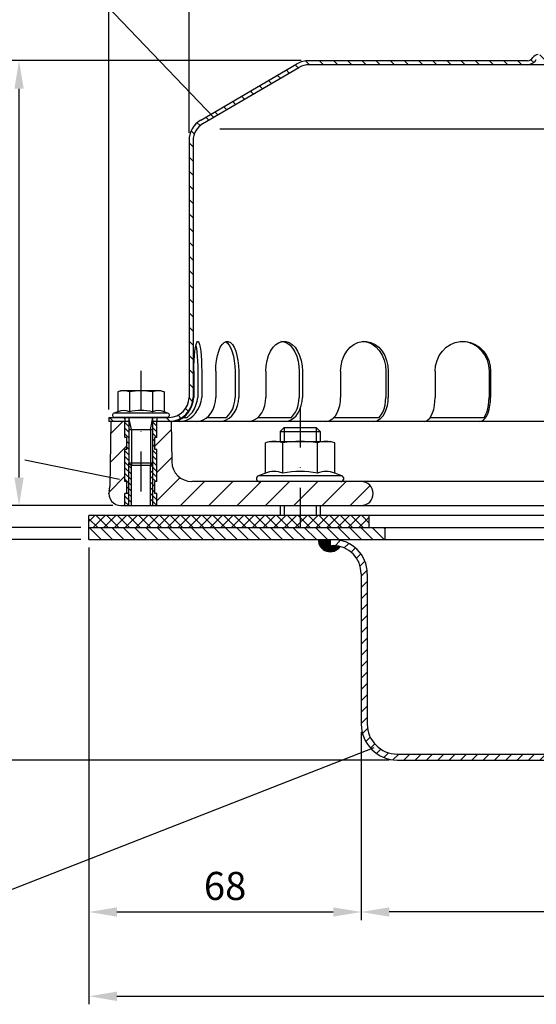
# Model space of a CAD drawing. Extents: x 0 to 840, y 0 to 594.
# Drawn here: x 180 to 309, y 220 to 466 of the extents above; entities that cross this region are included whole.
import ezdxf

# ---------------------------------------------------------------- set-up
doc = ezdxf.new("R2010")
doc.units = 0
doc.header["$LTSCALE"] = 20
doc.header["$MEASUREMENT"] = 0
doc.linetypes.add('AUSGEZOGEN', pattern=[0])
doc.linetypes.add('STRICHPUNKT', pattern=[1, 0.5, -0.25, 0, -0.25])
doc.layers.get('DEFPOINTS').update_dxf_attribs({"linetype": 'AUSGEZOGEN'})
for name, color, linetype in [('BEM', 7, 'AUSGEZOGEN'), ('HILF', 2, 'AUSGEZOGEN'), ('MITTEL', 2, 'STRICHPUNKT'), ('SCHRAFF', 7, 'AUSGEZOGEN'), ('STEMPEL', 3, 'AUSGEZOGEN'), ('TEXT', 7, 'AUSGEZOGEN')]:
    doc.layers.add(name, color=color, linetype=linetype)
doc.styles.add('GREEKS', font='SIMPLEX.shx', dxfattribs={"width": 0.8})
doc.dimstyles.get("Standard").update_dxf_attribs({"dimscale": 2, "dimtxt": 3.5, "dimasz": 3.5, "dimexe": 1, "dimexo": 1, "dimgap": 1.5, "dimtad": 1, "dimdsep": 46, "dimtxsty": 'GREEKS', "dimcen": 0.09, "dimclrt": 1, "dimadec": 0, "dimazin": 2, "dimtfac": 0.514286, "dimtmove": 0, "dimatfit": 0, "dimfxl": 0, "dimtolj": 1, "dimarcsym": 0})

# ---------------------------------------------------------------- blocks, each defined once
blk = doc.blocks.new('*X1')
at = {"layer": 'SCHRAFF', "color": 0}
for p, q in [((154.01, 504.03), (156.48, 506.49)), ((159.34, 505.83), (160.34, 506.83)), ((162.88, 505.83), (163.88, 506.83)), ((166.42, 505.83), (167.42, 506.83)), ((169.95, 505.83), (170.95, 506.83)), ((173.49, 505.83), (174.49, 506.83)), ((177.02, 505.83), (178.02, 506.83)), ((180.56, 505.83), (181.56, 506.83)), ((184.09, 505.83), (185.09, 506.83)), ((187.63, 505.83), (188.63, 506.83)), ((191.16, 505.83), (192.16, 506.83)), ((194.7, 505.83), (195.7, 506.83)), ((198.23, 505.83), (199.23, 506.83)), ((201.77, 505.83), (202.77, 506.83)), ((205.31, 505.83), (206.31, 506.83)), ((208.84, 505.83), (209.84, 506.83)), ((212.38, 505.83), (213.39, 506.84)), ((216.73, 506.64), (217.44, 507.35)), ((219.45, 505.83), (220.45, 506.83)), ((224.01, 506.85), (224.73, 507.58)), ((226.52, 505.83), (227.52, 506.83)), ((230.05, 505.83), (231.05, 506.83)), ((235.09, 507.33), (236.09, 508.33)), ((238.63, 507.33), (239.63, 508.33)), ((242.16, 507.33), (243.16, 508.33)), ((245.54, 507.17), (246.25, 507.88)), ((247.83, 505.92), (248.7, 506.8)), ((249.23, 507.33), (250.08, 508.18)), ((251.36, 505.92), (252.27, 506.83)), ((254.8, 505.83), (255.8, 506.83)), ((258.34, 505.83), (260.81, 508.3)), ((262.38, 506.33), (263.1, 507.05)), ((265.41, 505.83), (266.41, 506.83)), ((268.95, 505.83), (269.95, 506.83)), ((272.48, 505.83), (273.48, 506.83)), ((276.02, 505.83), (277.02, 506.83)), ((279.55, 505.83), (280.55, 506.83)), ((283.09, 505.83), (284.09, 506.83)), ((286.62, 505.83), (287.62, 506.83)), ((290.16, 505.83), (291.16, 506.83)), ((293.69, 505.83), (294.69, 506.83)), ((297.23, 505.83), (298.23, 506.83)), ((300.77, 505.83), (301.77, 506.83)), ((304.3, 505.83), (305.3, 506.83)), ((307.84, 505.83), (308.84, 506.83)), ((311.37, 505.83), (312.37, 506.83)), ((314.91, 505.83), (315.91, 506.83)), ((318.44, 505.83), (319.37, 506.75)), ((321.17, 505.02), (321.91, 505.75)), ((323.41, 503.72), (324.14, 504.45)), ((145.53, 499.08), (148.31, 501.86)), ((325.64, 502.42), (326.37, 503.15)), ((327.87, 501.11), (328.6, 501.85)), ((330.11, 499.81), (330.84, 500.54)), ((332.34, 498.51), (333.07, 499.24)), ((137.04, 494.13), (139.82, 496.91)), ((334.57, 497.21), (335.3, 497.94)), ((336.8, 495.9), (337.54, 496.64)), ((339.04, 494.6), (339.77, 495.33)), ((341.27, 493.3), (342, 494.03)), ((129.31, 489.94), (131.33, 491.96)), ((343.5, 492), (344.24, 492.73)), ((345.68, 490.64), (346.39, 491.35)), ((347.13, 488.56), (347.9, 489.32)), ((128.44, 485.53), (129.44, 486.53)), ((347.44, 485.33), (348.44, 486.33)), ((128.44, 482), (129.44, 483)), ((347.44, 481.79), (348.44, 482.79)), ((128.44, 478.46), (129.44, 479.46)), ((347.44, 478.26), (348.44, 479.26)), ((128.44, 474.93), (129.44, 475.93)), ((347.44, 474.72), (348.44, 475.72)), ((128.44, 471.39), (129.44, 472.39)), ((347.44, 471.19), (348.44, 472.19)), ((128.44, 467.85), (129.44, 468.85)), ((347.44, 467.65), (348.44, 468.65)), ((128.44, 464.32), (129.44, 465.32)), ((347.44, 464.12), (348.44, 465.12)), ((128.44, 460.78), (129.44, 461.78)), ((347.44, 460.58), (348.44, 461.58)), ((128.44, 457.25), (129.44, 458.25)), ((347.44, 457.05), (348.44, 458.05)), ((128.44, 453.71), (129.44, 454.71)), ((347.44, 453.51), (348.44, 454.51)), ((128.44, 450.18), (129.44, 451.18)), ((347.44, 449.97), (348.44, 450.97)), ((128.44, 446.64), (129.44, 447.64)), ((347.44, 446.44), (348.44, 447.44)), ((128.44, 443.11), (129.44, 444.11)), ((347.44, 442.9), (348.44, 443.9)), ((128.44, 439.57), (129.44, 440.57)), ((347.44, 439.37), (348.44, 440.37)), ((128.44, 436.03), (129.44, 437.03)), ((347.44, 435.83), (348.44, 436.83)), ((128.44, 432.5), (129.44, 433.5)), ((347.44, 432.3), (348.44, 433.3)), ((128.44, 428.96), (129.44, 429.96)), ((347.44, 428.76), (348.44, 429.76)), ((128.44, 425.43), (129.44, 426.43)), ((347.44, 425.23), (348.44, 426.23)), ((128.33, 421.78), (129.44, 422.89)), ((347.54, 421.78), (348.45, 422.69)), ((109.23, 416.83), (110.23, 417.83)), ((112.77, 416.83), (113.77, 417.83)), ((116.31, 416.83), (117.31, 417.83)), ((119.84, 416.83), (120.84, 417.83)), ((123.38, 416.83), (124.49, 417.94)), ((348.59, 419.3), (349.31, 420.02)), ((350.45, 417.63), (351.19, 418.36)), ((353.19, 416.83), (354.19, 417.83)), ((364.44, 417.48), (364.79, 417.83)), ((367.33, 416.83), (368.33, 417.83))]:
    blk.add_line(p, q, dxfattribs=at)
blk = doc.blocks.new('*D2')
at = {"layer": 'BEM', "color": 0, "lineweight": -2}
for p, q in [((477.96, 339.57), (477.96, 219.94)), ((197.24, 333.87), (197.24, 219.94)), ((204.24, 221.94), (470.96, 221.94))]:
    blk.add_line(p, q, dxfattribs=at)
at = {"layer": 'BEM', "color": 0}
for points in [[(204.24, 223.1), (204.24, 220.77), (197.24, 221.94)], [(470.96, 223.1), (470.96, 220.77), (477.96, 221.94)]]:
    blk.add_solid(points, dxfattribs=at)
at = {"layer": 'DEFPOINTS', "color": 0}
for p in [(477.96, 341.57), (197.24, 335.87), (477.96, 221.94)]:
    blk.add_point(p, dxfattribs=at)
at = {"layer": 'BEM', "color": 1, "insert": (337.6, 228.44), "char_height": 7, "attachment_point": 5, "style": 'GREEKS'}
blk.add_mtext('\\A1;280', dxfattribs=at)
blk = doc.blocks.new('*D3')
at = {"layer": 'BEM', "color": 0, "lineweight": -2}
for p, q in [((162.33, 345.87), (162.33, 352.87)), ((195.24, 338.87), (160.33, 338.87)), ((162.33, 335.87), (162.33, 338.87)), ((195.24, 335.87), (160.33, 335.87)), ((162.33, 328.87), (162.33, 321.87))]:
    blk.add_line(p, q, dxfattribs=at)
at = {"layer": 'BEM', "color": 0}
for points in [[(161.17, 345.87), (163.5, 345.87), (162.33, 338.87)], [(161.17, 328.87), (163.5, 328.87), (162.33, 335.87)]]:
    blk.add_solid(points, dxfattribs=at)
at = {"layer": 'DEFPOINTS', "color": 0}
for p in [(162.33, 338.87), (197.24, 338.87), (197.24, 335.87)]:
    blk.add_point(p, dxfattribs=at)
at = {"layer": 'BEM', "color": 1, "insert": (155.83, 337.37), "char_height": 7, "attachment_point": 5, "rotation": 90, "style": 'GREEKS'}
blk.add_mtext('\\A1;3', dxfattribs=at)
blk = doc.blocks.new('*D4')
at = {"layer": 'BEM', "color": 0, "lineweight": -2}
for p, q in [((250.24, 455.37), (177.79, 455.37)), ((179.79, 351.37), (179.79, 448.37)), ((203.24, 344.37), (177.79, 344.37))]:
    blk.add_line(p, q, dxfattribs=at)
at = {"layer": 'BEM', "color": 0}
for points in [[(178.62, 448.37), (180.95, 448.37), (179.79, 455.37)], [(178.62, 351.37), (180.95, 351.37), (179.79, 344.37)]]:
    blk.add_solid(points, dxfattribs=at)
at = {"layer": 'DEFPOINTS', "color": 0}
for p in [(179.79, 455.37), (252.24, 455.37), (205.24, 344.37)]:
    blk.add_point(p, dxfattribs=at)
at = {"layer": 'BEM', "color": 1, "insert": (173.29, 399.87), "char_height": 7, "attachment_point": 5, "rotation": 90, "style": 'GREEKS'}
blk.add_mtext('\\A1;110', dxfattribs=at)
blk = doc.blocks.new('*D5')
at = {"layer": 'BEM', "color": 0, "lineweight": -2}
for p, q in [((222.24, 437.37), (222.24, 471.75)), ((442.24, 437.37), (442.24, 471.75)), ((229.24, 469.75), (435.24, 469.75))]:
    blk.add_line(p, q, dxfattribs=at)
at = {"layer": 'BEM', "color": 0}
for points in [[(229.24, 470.92), (229.24, 468.58), (222.24, 469.75)], [(435.24, 470.92), (435.24, 468.58), (442.24, 469.75)]]:
    blk.add_solid(points, dxfattribs=at)
at = {"layer": 'DEFPOINTS', "color": 0}
for p in [(442.24, 469.75), (222.24, 435.37), (442.24, 435.37)]:
    blk.add_point(p, dxfattribs=at)
at = {"layer": 'BEM', "color": 1, "insert": (332.24, 476.25), "char_height": 7, "attachment_point": 5, "style": 'GREEKS'}
blk.add_mtext('\\A1;%%c220', dxfattribs=at)
blk = doc.blocks.new('*D6')
at = {"layer": 'BEM', "color": 0, "lineweight": -2}
for p, q in [((202.24, 368.37), (202.24, 484.53)), ((462.24, 368.37), (462.24, 484.53)), ((209.24, 482.53), (455.24, 482.53))]:
    blk.add_line(p, q, dxfattribs=at)
at = {"layer": 'BEM', "color": 0}
for points in [[(209.24, 483.7), (209.24, 481.36), (202.24, 482.53)], [(455.24, 483.7), (455.24, 481.36), (462.24, 482.53)]]:
    blk.add_solid(points, dxfattribs=at)
at = {"layer": 'DEFPOINTS', "color": 0}
for p in [(462.24, 482.53), (202.24, 366.37), (462.24, 366.37)]:
    blk.add_point(p, dxfattribs=at)
at = {"layer": 'BEM', "color": 1, "insert": (332.24, 489.03), "char_height": 7, "attachment_point": 5, "style": 'GREEKS'}
blk.add_mtext('\\A1;%%c260', dxfattribs=at)
blk = doc.blocks.new('*D12')
at = {"layer": 'BEM', "color": 0, "lineweight": -2}
for p, q in [((197.24, 333.87), (197.24, 240.97)), ((265.24, 287.87), (265.24, 240.97)), ((204.24, 242.97), (258.24, 242.97))]:
    blk.add_line(p, q, dxfattribs=at)
at = {"layer": 'BEM', "color": 0}
for points in [[(204.24, 244.13), (204.24, 241.8), (197.24, 242.97)], [(258.24, 244.13), (258.24, 241.8), (265.24, 242.97)]]:
    blk.add_solid(points, dxfattribs=at)
at = {"layer": 'DEFPOINTS', "color": 0}
for p in [(197.24, 335.87), (265.24, 289.87), (265.24, 242.97)]:
    blk.add_point(p, dxfattribs=at)
at = {"layer": 'BEM', "color": 1, "insert": (231.24, 249.47), "char_height": 7, "attachment_point": 5, "style": 'GREEKS'}
blk.add_mtext('\\A1;68', dxfattribs=at)
blk = doc.blocks.new('*D13')
at = {"layer": 'BEM', "color": 0, "lineweight": -2}
for p, q in [((265.24, 287.87), (265.24, 240.97)), ((465.24, 287.87), (465.24, 240.97)), ((458.24, 242.97), (272.24, 242.97))]:
    blk.add_line(p, q, dxfattribs=at)
at = {"layer": 'BEM', "color": 0}
for points in [[(272.24, 244.13), (272.24, 241.8), (265.24, 242.97)], [(458.24, 244.13), (458.24, 241.8), (465.24, 242.97)]]:
    blk.add_solid(points, dxfattribs=at)
at = {"layer": 'DEFPOINTS', "color": 0}
for p in [(265.24, 289.87), (465.24, 289.87), (265.24, 242.97)]:
    blk.add_point(p, dxfattribs=at)
at = {"layer": 'BEM', "color": 1, "insert": (365.24, 249.47), "char_height": 7, "attachment_point": 5, "style": 'GREEKS'}
blk.add_mtext('\\A1;200', dxfattribs=at)
blk = doc.blocks.new('*D14')
at = {"layer": 'BEM', "color": 0, "lineweight": -2}
for p, q in [((195.24, 335.87), (160.37, 335.87)), ((162.37, 287.87), (162.37, 328.87)), ((272.24, 280.87), (160.37, 280.87))]:
    blk.add_line(p, q, dxfattribs=at)
at = {"layer": 'BEM', "color": 0}
for points in [[(161.2, 328.87), (163.54, 328.87), (162.37, 335.87)], [(161.2, 287.87), (163.54, 287.87), (162.37, 280.87)]]:
    blk.add_solid(points, dxfattribs=at)
at = {"layer": 'DEFPOINTS', "color": 0}
for p in [(162.37, 335.87), (197.24, 335.87), (274.24, 280.87)]:
    blk.add_point(p, dxfattribs=at)
at = {"layer": 'BEM', "color": 1, "insert": (155.87, 308.37), "char_height": 7, "attachment_point": 5, "rotation": 90, "style": 'GREEKS'}
blk.add_mtext('\\A1;55', dxfattribs=at)

msp = doc.modelspace()

# ---------------------------------------------------------------- hatches: boundary and pattern name
at = {"layer": 'SCHRAFF'}
h = msp.add_hatch(dxfattribs=at)
h.set_pattern_fill('_USER', color=256, scale=2, angle=135, style=0, pattern_type=0)
h.set_pattern_definition([(135, (97.868, -110.4323), (-1.4142136, -1.4142136), [])])
h.paths.add_polyline_path([(477.959, 440.866), (474.959, 440.866), (474.959, 405.866), (477.959, 405.866)])
h.paths.add_polyline_path([(474.959, 341.567, -0.4142136), (472.259, 338.867), (414.508, 338.867), (414.508, 335.867), (472.259, 335.867, 0.4142136), (477.959, 341.567), (477.959, 405.866), (474.959, 405.866)])
h.paths.add_polyline_path([(414.508, 335.867), (414.508, 338.867), (393.236, 338.867), (393.236, 335.867)])
h.paths.add_polyline_path([(249.963, 338.867), (249.963, 335.867), (271.236, 335.867), (271.236, 338.867)])
h.paths.add_polyline_path([(197.236, 338.867), (197.236, 335.867), (249.963, 335.867), (249.963, 338.867)])
h = msp.add_hatch(dxfattribs=at)
h.set_pattern_fill('_USER', color=256, scale=5, angle=45, style=0, pattern_type=0)
h.set_pattern_definition([(45, (0, -3), (-3.535534, 3.535534), [])])
h.paths.add_polyline_path([(459.236, 350.367), (414.508, 350.367), (414.508, 344.367), (459.236, 344.367, 1)])
h.paths.add_polyline_path([(414.508, 350.367), (399.236, 350.367, 1), (399.236, 344.367), (414.508, 344.367)])
h.paths.add_polyline_path([(265.236, 350.367), (249.963, 350.367), (249.963, 344.367), (265.236, 344.367, 1)])
h.paths.add_polyline_path([(249.963, 350.367), (222.911, 350.367, -0.4091108), (217.912, 355.28), (217.736, 365.367), (214.236, 365.367), (214.236, 361.367), (213.736, 361.367), (213.736, 358.367), (214.236, 358.367), (214.236, 350.367), (213.736, 350.367), (213.736, 347.367), (214.236, 347.367), (214.236, 344.367), (249.963, 344.367)])
h.paths.add_polyline_path([(206.236, 358.367), (206.736, 358.367), (206.736, 361.367), (206.236, 361.367), (206.236, 365.367), (202.736, 365.367), (202.452, 349.132, -0.0541019), (202.317, 348.061, 0.4844269), (205.236, 344.367), (206.236, 344.367), (206.236, 347.367), (206.736, 347.367), (206.736, 350.367), (206.236, 350.367)])
h = msp.add_hatch(dxfattribs=at)
h.set_pattern_fill('_USER', color=256, angle=135, style=0, pattern_type=0)
h.set_pattern_definition([(135, (0, -6e-14), (-0.7071068, -0.7071068), [])])
h.paths.add_polyline_path([(214.236, 365.367), (213.236, 365.367), (213.236, 354.98), (213.236, 344.367), (214.236, 344.367), (214.236, 347.367), (213.736, 347.367), (213.736, 350.367), (214.236, 350.367), (214.236, 358.367), (213.736, 358.367), (213.736, 361.367), (214.236, 361.367)])
h.paths.add_polyline_path([(206.736, 361.367), (206.736, 358.367), (206.236, 358.367), (206.236, 350.367), (206.736, 350.367), (206.736, 347.367), (206.236, 347.367), (206.236, 344.367), (207.236, 344.367), (207.236, 354.98), (207.236, 365.367), (206.236, 365.367), (206.236, 361.367)])
h.paths.add_polyline_path([(207.236, 344.367), (207.849, 344.367), (207.849, 354.367), (207.236, 354.98)])
h.paths.add_polyline_path([(213.236, 354.98), (212.622, 354.367), (212.622, 344.367), (213.236, 344.367)])
h = msp.add_hatch(dxfattribs=at)
h.set_pattern_fill('NET', color=256, scale=15, angle=45, style=0)
h.paths.add_polyline_path([(414.508, 341.867), (414.508, 338.867), (467.236, 338.867), (467.236, 341.867)])
h.paths.add_polyline_path([(397.236, 341.867), (397.236, 338.867), (414.508, 338.867), (414.508, 341.867)])
h.paths.add_polyline_path([(267.236, 338.867), (267.236, 341.867), (249.963, 341.867), (249.963, 338.867)])
h.paths.add_polyline_path([(249.963, 338.867), (249.963, 341.867), (197.236, 341.867), (197.236, 338.867)])
h = msp.add_hatch(dxfattribs=at)
h.set_pattern_fill('_USER', color=256, scale=0.1, style=0, pattern_type=0)
h.set_pattern_definition([(0, (97.86799, -110.43232), (0, 0.1), [])])
h.paths.add_polyline_path([(472.986, 334.367), (472.236, 334.367, 0.061884), (470.523, 334.154, 0.9042612), (475.741, 337.054, -0.1331034), (472.986, 335.913)])
h.paths.add_polyline_path([(257.486, 334.367), (257.486, 335.867), (254.486, 335.867, 0.7344659), (259.949, 334.154, 0.061884), (258.236, 334.367)])
h = msp.add_hatch(dxfattribs=at)
h.set_pattern_fill('_USER', color=256, scale=2, angle=45, style=0, pattern_type=0)
h.set_pattern_definition([(45, (87.4177, -156.5308), (-1.4142136, 1.4142136), [])])
h.paths.add_polyline_path([(465.236, 304.367), (465.236, 327.367, -0.4142136), (472.236, 334.367), (472.986, 334.367), (472.986, 335.867), (472.236, 335.867, 0.4142136), (463.736, 327.367), (463.736, 304.367)])
h.paths.add_polyline_path([(364.506, 280.867, -0.2679492), (365.805, 280.117), (378.689, 257.801), (379.988, 258.551), (367.104, 280.867, 0.2679492), (364.506, 282.367), (274.236, 282.367, -0.4142136), (266.736, 289.867), (266.736, 327.367, 0.4142136), (258.236, 335.867), (257.486, 335.867), (257.486, 334.367), (258.236, 334.367, -0.4142136), (265.236, 327.367), (265.236, 289.867, 0.4142136), (274.236, 280.867)])

# ---------------------------------------------------------------- linework, layer by layer
at = {"layer": 'HILF'}
for p, q in [((229.909, 438.367), (435.062, 438.367)), ((207.849, 363.367), (207.236, 366.367)), ((212.622, 363.367), (213.236, 366.367)), ((245.963, 363.867), (245.963, 360.367)), ((253.963, 363.867), (253.963, 360.367)), ((207.236, 363.367), (213.236, 363.367)), ((207.849, 363.367), (207.849, 354.367)), ((212.622, 363.367), (212.622, 354.367)), ((207.236, 344.367), (207.236, 354.98)), ((213.236, 344.367), (213.236, 354.98)), ((245.963, 344.367), (245.963, 341.867)), ((253.963, 344.367), (253.963, 341.867))]:
    msp.add_line(p, q, dxfattribs=at)
for centre, radius, start, end in [((205.906, 364.225), 3.841, 67.92595, 112.07405), ((210.236, 353.125), 14.941, 78.85963, 101.14037), ((214.566, 364.224), 3.842, 67.93247, 112.06753), ((243.468, 347.118), 5.761, 67.92595, 112.07405), ((249.963, 330.468), 22.411, 78.85963, 101.14037), ((256.458, 347.118), 5.761, 67.92595, 112.07405)]:
    msp.add_arc(centre, radius, start, end, dxfattribs=at)
at = {"layer": 'MITTEL'}
for p, q in [((210.236, 377.967), (210.236, 344.367)), ((249.963, 368.867), (249.963, 335.867))]:
    msp.add_line(p, q, dxfattribs=at)
at = {"layer": 'SCHRAFF'}
msp.add_arc((257.486, 335.867), 3, 180, 325.18406, dxfattribs=at)
at = {"layer": 'STEMPEL'}
for p, q in [((225.203, 440.544), (249.189, 454.536)), ((306.796, 455.367), (252.236, 455.367)), ((225.716, 439.686), (249.695, 453.673)), ((412.236, 454.367), (252.236, 454.367)), ((222.236, 435.367), (222.236, 371.367)), ((223.236, 435.367), (223.236, 371.367)), ((223.445, 377.867), (223.445, 371.367)), ((224.409, 377.867), (224.409, 371.367)), ((225.403, 377.867), (225.403, 371.367)), ((228.901, 377.867), (228.901, 371.367)), ((233.716, 377.867), (233.716, 371.367)), ((234.642, 377.867), (234.642, 371.367)), ((241.399, 377.867), (241.399, 371.367)), ((249.736, 377.867), (249.736, 371.367)), ((250.531, 377.867), (250.531, 371.367)), ((260.088, 377.867), (260.088, 371.367)), ((271.378, 377.867), (271.378, 371.367)), ((271.988, 377.867), (271.988, 371.367)), ((283.693, 377.867), (283.693, 371.367)), ((297.168, 377.867), (297.168, 371.367)), ((297.551, 377.867), (297.551, 371.367)), ((205.236, 372.967), (204.462, 372.76)), ((204.462, 372.76), (204.462, 367.785)), ((215.236, 372.967), (205.236, 372.967)), ((207.349, 372.76), (207.349, 367.785)), ((213.122, 372.76), (213.122, 367.785)), ((215.236, 372.967), (216.009, 372.76)), ((216.009, 372.76), (216.009, 367.785)), ((202.236, 366.367), (202.236, 365.367)), ((202.236, 366.367), (217.236, 366.367)), ((204.462, 367.785), (203.498, 367.434)), ((216.974, 367.434), (203.498, 367.434)), ((216.786, 366.367), (203.686, 366.367)), ((206.236, 366.367), (206.236, 365.367)), ((207.236, 366.367), (207.236, 354.98)), ((213.236, 354.98), (213.236, 366.367)), ((214.236, 366.367), (214.236, 365.367)), ((216.974, 367.434), (216.009, 367.785)), ((220.825, 366.367), (221.789, 366.367)), ((226.748, 366.367), (231.562, 366.367)), ((239.448, 366.367), (247.784, 366.367)), ((258.45, 366.367), (269.74, 366.367)), ((282.475, 366.367), (295.95, 366.367)), ((207.236, 365.367), (202.236, 365.367)), ((202.736, 365.367), (202.452, 349.132)), ((207.236, 365.367), (202.736, 365.367)), ((206.236, 361.367), (206.236, 365.367)), ((217.736, 365.367), (213.236, 365.367)), ((462.236, 365.367), (213.236, 365.367)), ((214.236, 361.367), (214.236, 365.367)), ((217.736, 365.367), (217.912, 355.28)), ((244.963, 362.867), (245.963, 363.867)), ((245.963, 363.867), (253.963, 363.867)), ((245.963, 363.867), (253.963, 363.867)), ((253.963, 363.867), (254.963, 362.867)), ((206.736, 361.367), (206.236, 361.367)), ((206.736, 358.367), (206.736, 361.367)), ((213.736, 358.367), (213.736, 361.367)), ((214.236, 361.367), (213.736, 361.367)), ((244.963, 362.867), (254.963, 362.867)), ((244.963, 362.867), (244.963, 360.367)), ((254.963, 362.867), (254.963, 360.367)), ((242.463, 360.367), (241.303, 360.056)), ((241.303, 352.457), (241.303, 360.056)), ((242.463, 360.367), (257.463, 360.367)), ((245.633, 352.457), (245.633, 360.056)), ((254.293, 352.457), (254.293, 360.056)), ((258.624, 360.056), (257.463, 360.367)), ((258.624, 352.457), (258.624, 360.056)), ((206.236, 350.367), (206.236, 358.367)), ((206.736, 358.367), (206.236, 358.367)), ((214.236, 358.367), (213.736, 358.367)), ((214.236, 350.367), (214.236, 358.367)), ((213.236, 354.98), (207.236, 354.98)), ((207.236, 354.98), (207.849, 354.367)), ((212.622, 354.367), (207.849, 354.367)), ((207.849, 344.367), (207.849, 354.367)), ((212.622, 354.367), (213.236, 354.98)), ((212.622, 344.367), (212.622, 354.367)), ((241.303, 352.457), (239.557, 351.822)), ((260.37, 351.822), (239.557, 351.822)), ((260.37, 351.822), (258.624, 352.457)), ((206.736, 350.367), (206.236, 350.367)), ((206.736, 347.367), (206.736, 350.367)), ((213.736, 347.367), (213.736, 350.367)), ((214.236, 350.367), (213.736, 350.367)), ((459.236, 350.367), (222.911, 350.367)), ((260.113, 350.367), (239.813, 350.367)), ((206.736, 347.367), (206.236, 347.367)), ((206.236, 344.367), (206.236, 347.367)), ((214.236, 347.367), (213.736, 347.367)), ((214.236, 344.367), (214.236, 347.367)), ((205.236, 344.367), (459.236, 344.367)), ((244.963, 344.367), (244.963, 341.867)), ((254.963, 344.367), (254.963, 341.867)), ((467.236, 341.867), (197.236, 341.867)), ((197.236, 338.867), (197.236, 341.867)), ((197.236, 338.867), (197.236, 341.867)), ((267.236, 338.867), (267.236, 341.867)), ((267.236, 338.867), (267.236, 341.867)), ((197.236, 338.867), (472.259, 338.867)), ((197.236, 335.867), (197.236, 338.867)), ((271.236, 335.867), (271.236, 338.867)), ((197.236, 335.867), (472.259, 335.867)), ((257.486, 335.867), (257.486, 334.367)), ((257.486, 334.367), (258.236, 334.367)), ((265.236, 327.367), (265.236, 289.867)), ((266.736, 327.367), (266.736, 289.867)), ((274.236, 282.367), (456.236, 282.367)), ((274.236, 280.867), (364.506, 280.867))]:
    msp.add_line(p, q, dxfattribs=at)
at = {"layer": 'STEMPEL', "flags": 128}
for points in [[(223.445, 377.867), (223.462, 379.245), (223.511, 380.576), (223.592, 381.815), (223.701, 382.919), (223.834, 383.852), (223.988, 384.58), (224.156, 385.08), (224.334, 385.335), (224.515, 385.335), (224.692, 385.08), (224.861, 384.58), (225.014, 383.852), (225.148, 382.919), (225.257, 381.815), (225.337, 380.576), (225.387, 379.245), (225.403, 377.867)], [(223.927, 384.329), (224.065, 383.577), (224.184, 382.654), (224.28, 381.588), (224.351, 380.411), (224.395, 379.158), (224.409, 377.867)], [(228.901, 377.867), (228.95, 379.245), (229.095, 380.576), (229.331, 381.815), (229.65, 382.919), (230.042, 383.852), (230.492, 384.58), (230.986, 385.08), (231.507, 385.335), (232.036, 385.335), (232.557, 385.08), (233.051, 384.58), (233.501, 383.852), (233.893, 382.919), (234.212, 381.815), (234.448, 380.576), (234.593, 379.245), (234.642, 377.867)], [(231.308, 385.269), (231.798, 384.942), (232.257, 384.397), (232.673, 383.65), (233.032, 382.723), (233.324, 381.647), (233.539, 380.454), (233.671, 379.181), (233.716, 377.867)], [(241.399, 377.867), (241.477, 379.245), (241.708, 380.576), (242.083, 381.815), (242.591, 382.919), (243.214, 383.852), (243.93, 384.58), (244.716, 385.08), (245.544, 385.335), (246.386, 385.335), (247.215, 385.08), (248, 384.58), (248.717, 383.852), (249.339, 382.919), (249.847, 381.815), (250.223, 380.576), (250.453, 379.245), (250.531, 377.867)], [(245.17, 385.367), (245.963, 385.253), (246.731, 384.914), (247.453, 384.362), (248.105, 383.612), (248.667, 382.688), (249.124, 381.617), (249.46, 380.432), (249.666, 379.169), (249.736, 377.867)], [(260.088, 377.867), (260.189, 379.245), (260.49, 380.576), (260.979, 381.815), (261.641, 382.919), (262.452, 383.852), (263.386, 384.58), (264.41, 385.08), (265.489, 385.335), (266.587, 385.335), (267.666, 385.08), (268.69, 384.58), (269.624, 383.852), (270.435, 382.919), (271.097, 381.815), (271.586, 380.576), (271.887, 379.245), (271.988, 377.867)], [(265.733, 385.357), (266.849, 385.15), (267.915, 384.68), (268.89, 383.966), (269.742, 383.032), (270.438, 381.913), (270.954, 380.648), (271.271, 379.283), (271.378, 377.867)], [(283.693, 377.867), (283.811, 379.245), (284.161, 380.576), (284.731, 381.815), (285.501, 382.919), (286.446, 383.852), (287.533, 384.58), (288.726, 385.08), (289.983, 385.335), (291.261, 385.335), (292.518, 385.08), (293.711, 384.58), (294.798, 383.852), (295.743, 382.919), (296.513, 381.815), (297.083, 380.576), (297.433, 379.245), (297.551, 377.867)], [(290.43, 385.364), (291.754, 385.185), (293.022, 384.735), (294.187, 384.03), (295.205, 383.096), (296.039, 381.969), (296.658, 380.689), (297.039, 379.304), (297.168, 377.867)]]:
    msp.add_lwpolyline(points, dxfattribs=at)
at = {"layer": 'STEMPEL', "extrusion": (0, 0, -1), "flags": 128}
for points in [[(-217.939, 365.367), (-218.797, 365.433), (-219.65, 365.685), (-220.471, 366.116), (-221.234, 366.712), (-221.915, 367.455), (-222.493, 368.32), (-222.949, 369.281), (-223.27, 370.307), (-223.445, 371.367)], [(-219.897, 365.367), (-220.755, 365.433), (-221.608, 365.685), (-222.429, 366.116), (-223.192, 366.712), (-223.873, 367.455), (-224.451, 368.32), (-224.907, 369.281), (-225.228, 370.307), (-225.403, 371.367)], [(-221.789, 366.367), (-222.466, 366.976), (-223.065, 367.704), (-223.572, 368.53), (-223.971, 369.432), (-224.253, 370.386), (-224.409, 371.367)], [(-224.086, 365.367), (-224.922, 365.458), (-225.733, 365.729), (-226.494, 366.171), (-227.181, 366.77), (-227.775, 367.51), (-228.256, 368.367), (-228.611, 369.315), (-228.828, 370.325), (-228.901, 371.367)], [(-229.826, 365.367), (-230.662, 365.458), (-231.473, 365.729), (-232.234, 366.171), (-232.921, 366.77), (-233.515, 367.51), (-233.996, 368.367), (-234.351, 369.315), (-234.568, 370.325), (-234.642, 371.367)], [(-231.562, 366.367), (-232.182, 366.976), (-232.714, 367.704), (-233.143, 368.529), (-233.458, 369.432), (-233.651, 370.386), (-233.716, 371.367)], [(-237.036, 365.367), (-237.793, 365.458), (-238.528, 365.729), (-239.218, 366.171), (-239.841, 366.77), (-240.378, 367.51), (-240.815, 368.367), (-241.136, 369.315), (-241.333, 370.325), (-241.399, 371.367)], [(-246.167, 365.367), (-246.925, 365.458), (-247.66, 365.729), (-248.349, 366.171), (-248.972, 366.77), (-249.51, 367.51), (-249.946, 368.367), (-250.268, 369.315), (-250.465, 370.325), (-250.531, 371.367)], [(-247.784, 366.367), (-248.346, 366.976), (-248.828, 367.704), (-249.217, 368.529), (-249.502, 369.432), (-249.677, 370.386), (-249.736, 371.367)], [(-256.425, 365.367), (-257.061, 365.458), (-257.678, 365.729), (-258.256, 366.171), (-258.779, 366.77), (-259.231, 367.51), (-259.597, 368.367), (-259.867, 369.315), (-260.032, 370.325), (-260.088, 371.367)], [(-268.325, 365.367), (-268.961, 365.458), (-269.578, 365.729), (-270.157, 366.171), (-270.68, 366.77), (-271.131, 367.51), (-271.497, 368.367), (-271.767, 369.315), (-271.932, 370.325), (-271.988, 371.367)], [(-269.74, 366.367), (-270.212, 366.976), (-270.616, 367.704), (-270.943, 368.529), (-271.182, 369.432), (-271.329, 370.386), (-271.378, 371.367)], [(-280.971, 365.367), (-281.443, 365.458), (-281.902, 365.729), (-282.332, 366.171), (-282.72, 366.77), (-283.056, 367.51), (-283.328, 368.367), (-283.529, 369.315), (-283.652, 370.325), (-283.693, 371.367)], [(-294.829, 365.367), (-295.302, 365.458), (-295.76, 365.729), (-296.19, 366.171), (-296.579, 366.77), (-296.914, 367.51), (-297.186, 368.367), (-297.387, 369.315), (-297.51, 370.325), (-297.551, 371.367)], [(-295.95, 366.367), (-296.301, 366.976), (-296.601, 367.704), (-296.844, 368.529), (-297.022, 369.432), (-297.131, 370.386), (-297.168, 371.367)]]:
    msp.add_lwpolyline(points, dxfattribs=at)
at = {"layer": 'STEMPEL'}
for centre, radius, start, end in [((252.236, 449.367), 6, 90, 90), ((252.236, 449.367), 6, 90, 120.51287), ((306.796, 456.867), 1.5, 270, 330), ((306.796, 456.867), 2.5, 270, 330), ((309.394, 455.367), 1.5, 90, 150), ((252.236, 449.367), 5, 90, 120.53735), ((228.236, 435.367), 6, 120.25642, 180), ((222.725, 444.887), 5, 300.06705, 300.25644), ((228.236, 435.367), 5, 120.25642, 180), ((205.906, 367.837), 5.13, 73.65711, 106.34289), ((210.236, 352.76), 20.207, 81.78679, 98.21321), ((214.566, 367.837), 5.13, 73.65711, 106.34289), ((217.236, 371.367), 6, 270, 0), ((217.236, 371.367), 5, 270, 0), ((203.686, 366.917), 0.55, 110, 270), ((216.786, 366.917), 0.55, 270, 70), ((243.468, 352.672), 7.694, 73.65711, 106.34289), ((249.963, 330.056), 30.311, 81.78679, 98.21321), ((256.458, 352.672), 7.694, 73.65711, 106.34289), ((222.911, 355.367), 5, 181, 270), ((239.813, 351.117), 0.75, 110, 270), ((260.113, 351.117), 0.75, 270, 70), ((197.453, 349.219), 5, 346.61282, 359), ((265.236, 347.367), 3, 270, 90), ((205.236, 347.367), 3, 166.61282, 270), ((258.236, 327.367), 8.5, 0, 90), ((258.236, 327.367), 7, 0, 90), ((274.236, 289.867), 9, 180, 270), ((274.236, 289.867), 7.5, 180, 270)]:
    msp.add_arc(centre, radius, start, end, dxfattribs=at)
at = {"layer": 'STEMPEL', "color": 0, "linetype": 'ByBlock'}
msp.add_point((202.236, 347.367), dxfattribs=at)
at = {"layer": 'TEXT', "color": 2}
for p, q in [((166.42, 505.913), (228.481, 441.103)), ((181.259, 355.814), (204.879, 350.959)), ((268.353, 283.935), (173.761, 246.942))]:
    msp.add_line(p, q, dxfattribs=at)

# ---------------------------------------------------------------- block references
at = {"layer": 'SCHRAFF', "linetype": 'CONTINUOUS', "xscale": -1}
msp.add_blockref('*X1', (570.679, -51.46), dxfattribs=at)

# ---------------------------------------------------------------- dimensions: what is measured, and where the dimension line sits
at = {"layer": 'BEM'}
for base, p1, p2, text, picture, middle in [((462.236, 482.529), (202.236, 366.367), (462.236, 366.367), '%%c<>', '*D6', (332.236, 489.029)), ((442.236, 469.752), (222.236, 435.367), (442.236, 435.367), '%%c<>', '*D5', (332.236, 476.252)), ((477.959, 221.938), (197.236, 335.867), (477.959, 341.567), '280', '*D2', (337.598, 228.438))]:
    dim = msp.add_linear_dim(base=base, p1=p1, p2=p2, text=text, dimstyle='Standard', dxfattribs=at)
    dim.commit()
    dim.dimension.update_dxf_attribs({"geometry": picture, "text_midpoint": middle})
dim = msp.add_linear_dim(base=(179.786, 455.367), p1=(205.236, 344.367), p2=(252.236, 455.367), angle=90, text='110', dimstyle='Standard', dxfattribs=at)
dim.commit()
dim.dimension.update_dxf_attribs({"geometry": '*D4', "text_midpoint": (173.286, 399.867)})
dim = msp.add_linear_dim(base=(162.335, 338.867), p1=(197.236, 335.867), p2=(197.236, 338.867), angle=90, dimstyle='Standard', dxfattribs=at)
dim.commit()
dim.dimension.update_dxf_attribs({"geometry": '*D3', "text_midpoint": (162.335, 337.367), "dimtype": 160})
dim = msp.add_linear_dim(base=(162.371, 335.867), p1=(274.236, 280.867), p2=(197.236, 335.867), angle=90, dimstyle='Standard', dxfattribs=at)
dim.commit()
dim.dimension.update_dxf_attribs({"geometry": '*D14', "text_midpoint": (155.871, 308.367)})
for p1, picture, middle in [((197.236, 335.867), '*D12', (231.236, 249.466)), ((465.236, 289.867), '*D13', (365.236, 249.466))]:
    dim = msp.add_linear_dim(base=(265.236, 242.966), p1=p1, p2=(265.236, 289.867), dimstyle='Standard', dxfattribs=at)
    dim.commit()
    dim.dimension.update_dxf_attribs({"geometry": picture, "text_midpoint": middle})

doc.saveas('drawing.dxf')
